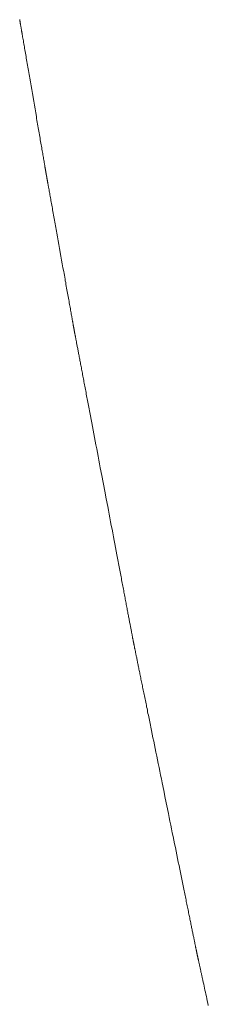
# Model space of a CAD drawing. Extents: x 41827 to 42869, y -14372 to -13913.
# Drawn here: x 42511 to 42516, y -14257 to -14228 of the extents above; entities that cross this region are included whole.
import ezdxf

# ---------------------------------------------------------------- set-up
doc = ezdxf.new("R2010")
doc.units = 0
doc.header["$MEASUREMENT"] = 0
doc.layers.add('VITRA', color=1, linetype='CONTINUOUS')
doc.layers.add('VTCONT', color=1, linetype='CONTINUOUS')

# ---------------------------------------------------------------- blocks, each defined once
blk = doc.blocks.new('2')
at = {"layer": 'VITRA', "lineweight": 18}
for p, q in [((42510.96, -14228.328), (42510.961, -14228.332)), ((42510.961, -14228.332), (42510.962, -14228.336)), ((42510.962, -14228.336), (42510.962, -14228.341)), ((42510.962, -14228.341), (42510.963, -14228.346)), ((42510.963, -14228.346), (42510.964, -14228.351)), ((42510.964, -14228.351), (42510.965, -14228.357)), ((42510.965, -14228.357), (42510.966, -14228.363)), ((42510.966, -14228.363), (42510.967, -14228.37)), ((42510.967, -14228.37), (42510.969, -14228.377)), ((42510.969, -14228.377), (42510.97, -14228.385)), ((42510.97, -14228.385), (42510.971, -14228.393)), ((42510.971, -14228.393), (42510.973, -14228.401)), ((42510.973, -14228.401), (42510.974, -14228.41)), ((42510.974, -14228.41), (42510.976, -14228.419)), ((42510.976, -14228.419), (42510.977, -14228.428)), ((42510.977, -14228.428), (42510.979, -14228.438)), ((42510.979, -14228.438), (42510.981, -14228.448)), ((42510.981, -14228.448), (42510.983, -14228.459)), ((42510.983, -14228.459), (42510.984, -14228.47)), ((42510.984, -14228.47), (42510.986, -14228.481)), ((42510.986, -14228.481), (42510.988, -14228.493)), ((42510.988, -14228.493), (42510.99, -14228.505)), ((42510.99, -14228.505), (42510.993, -14228.517)), ((42510.993, -14228.517), (42510.995, -14228.53)), ((42510.995, -14228.53), (42510.997, -14228.543)), ((42510.997, -14228.543), (42510.999, -14228.557)), ((42510.999, -14228.557), (42511.002, -14228.57)), ((42511.002, -14228.57), (42511.004, -14228.585)), ((42511.004, -14228.585), (42511.007, -14228.599)), ((42511.007, -14228.599), (42511.009, -14228.614)), ((42511.009, -14228.614), (42511.012, -14228.629)), ((42511.012, -14228.629), (42511.014, -14228.644)), ((42511.014, -14228.644), (42511.017, -14228.66)), ((42511.017, -14228.66), (42511.02, -14228.676)), ((42511.02, -14228.676), (42511.023, -14228.692)), ((42511.023, -14228.692), (42511.026, -14228.709)), ((42511.026, -14228.709), (42511.028, -14228.726)), ((42511.028, -14228.726), (42511.034, -14228.761)), ((42511.034, -14228.761), (42511.041, -14228.797)), ((42511.041, -14228.797), (42511.047, -14228.834)), ((42511.047, -14228.834), (42511.054, -14228.872)), ((42511.054, -14228.872), (42511.06, -14228.911)), ((42511.06, -14228.911), (42511.067, -14228.951)), ((42511.067, -14228.951), (42511.074, -14228.993)), ((42511.074, -14228.993), (42511.082, -14229.035)), ((42511.082, -14229.035), (42511.089, -14229.078)), ((42511.089, -14229.078), (42511.097, -14229.122)), ((42511.097, -14229.122), (42511.104, -14229.167)), ((42511.104, -14229.167), (42511.112, -14229.213)), ((42511.112, -14229.213), (42511.12, -14229.259)), ((42511.12, -14229.259), (42511.128, -14229.306)), ((42511.128, -14229.306), (42511.137, -14229.354)), ((42511.137, -14229.354), (42511.145, -14229.403)), ((42511.145, -14229.403), (42511.153, -14229.453)), ((42511.153, -14229.453), (42511.162, -14229.503)), ((42511.162, -14229.503), (42511.171, -14229.553)), ((42511.171, -14229.553), (42511.18, -14229.605)), ((42511.18, -14229.605), (42511.188, -14229.657)), ((42511.188, -14229.657), (42511.197, -14229.709)), ((42511.197, -14229.709), (42511.207, -14229.762)), ((42511.207, -14229.762), (42511.216, -14229.815)), ((42511.216, -14229.815), (42511.225, -14229.869)), ((42511.225, -14229.869), (42511.234, -14229.923)), ((42511.234, -14229.923), (42511.244, -14229.978)), ((42511.244, -14229.978), (42511.253, -14230.033)), ((42511.253, -14230.033), (42511.272, -14230.143)), ((42511.272, -14230.143), (42511.291, -14230.255)), ((42511.291, -14230.255), (42511.311, -14230.368)), ((42511.311, -14230.368), (42511.33, -14230.48)), ((42511.33, -14230.48), (42511.369, -14230.707)), ((42511.369, -14230.707), (42511.388, -14230.819)), ((42511.388, -14230.819), (42511.408, -14230.932)), ((42511.408, -14230.932), (42511.427, -14231.043)), ((42511.427, -14231.043), (42511.446, -14231.154)), ((42511.446, -14231.154), (42511.455, -14231.209)), ((42511.455, -14231.209), (42511.465, -14231.263)), ((42511.465, -14231.263), (42511.474, -14231.317)), ((42511.474, -14231.317), (42511.483, -14231.371)), ((42511.483, -14231.371), (42511.492, -14231.424)), ((42511.492, -14231.424), (42511.501, -14231.477)), ((42511.501, -14231.477), (42511.51, -14231.529)), ((42511.51, -14231.529), (42511.519, -14231.581)), ((42511.519, -14231.581), (42511.528, -14231.632)), ((42511.528, -14231.632), (42511.537, -14231.683)), ((42511.537, -14231.683), (42511.545, -14231.733)), ((42511.545, -14231.733), (42511.554, -14231.782)), ((42511.554, -14231.782), (42511.562, -14231.831)), ((42511.562, -14231.831), (42511.57, -14231.879)), ((42511.57, -14231.879), (42511.578, -14231.926)), ((42511.578, -14231.926), (42511.586, -14231.972)), ((42511.586, -14231.972), (42511.594, -14232.018)), ((42511.594, -14232.018), (42511.602, -14232.062)), ((42511.602, -14232.062), (42511.609, -14232.106)), ((42511.609, -14232.106), (42511.617, -14232.149)), ((42511.617, -14232.149), (42511.624, -14232.191)), ((42511.624, -14232.191), (42511.631, -14232.232)), ((42511.631, -14232.232), (42511.638, -14232.272)), ((42511.638, -14232.272), (42511.645, -14232.311)), ((42511.645, -14232.311), (42511.651, -14232.349)), ((42511.651, -14232.349), (42511.658, -14232.386)), ((42511.658, -14232.386), (42511.664, -14232.421)), ((42511.664, -14232.421), (42511.67, -14232.456)), ((42511.67, -14232.456), (42511.672, -14232.473)), ((42511.672, -14232.473), (42511.675, -14232.489)), ((42511.675, -14232.489), (42511.678, -14232.505)), ((42511.678, -14232.505), (42511.681, -14232.521)), ((42511.681, -14232.521), (42511.684, -14232.537)), ((42511.684, -14232.537), (42511.686, -14232.552)), ((42511.686, -14232.552), (42511.689, -14232.567)), ((42511.689, -14232.567), (42511.691, -14232.582)), ((42511.691, -14232.582), (42511.694, -14232.596)), ((42511.694, -14232.596), (42511.696, -14232.61)), ((42511.696, -14232.61), (42511.698, -14232.623)), ((42511.698, -14232.623), (42511.701, -14232.637)), ((42511.701, -14232.637), (42511.703, -14232.65)), ((42511.703, -14232.65), (42511.705, -14232.662)), ((42511.705, -14232.662), (42511.707, -14232.674)), ((42511.707, -14232.674), (42511.709, -14232.686)), ((42511.709, -14232.686), (42511.711, -14232.698)), ((42511.711, -14232.698), (42511.713, -14232.709)), ((42511.713, -14232.709), (42511.715, -14232.72)), ((42511.715, -14232.72), (42511.717, -14232.73)), ((42511.717, -14232.73), (42511.719, -14232.74)), ((42511.719, -14232.74), (42511.72, -14232.75)), ((42511.72, -14232.75), (42511.722, -14232.759)), ((42511.722, -14232.759), (42511.723, -14232.768)), ((42511.723, -14232.768), (42511.725, -14232.777)), ((42511.725, -14232.777), (42511.726, -14232.785)), ((42511.726, -14232.785), (42511.727, -14232.793)), ((42511.727, -14232.793), (42511.729, -14232.8)), ((42511.729, -14232.8), (42511.73, -14232.807)), ((42511.73, -14232.807), (42511.731, -14232.813)), ((42511.731, -14232.813), (42511.732, -14232.819)), ((42511.732, -14232.819), (42511.733, -14232.825)), ((42511.733, -14232.825), (42511.734, -14232.83)), ((42511.734, -14232.83), (42511.735, -14232.835)), ((42511.735, -14232.835), (42511.736, -14232.839)), ((42511.736, -14232.839), (42511.736, -14232.843)), ((42511.736, -14232.843), (42511.737, -14232.847)), ((42511.737, -14232.847), (42511.737, -14232.85)), ((42511.737, -14232.85), (42511.738, -14232.853)), ((42511.738, -14232.853), (42511.738, -14232.855)), ((42511.738, -14232.855), (42511.738, -14232.857)), ((42511.738, -14232.857), (42511.739, -14232.858)), ((42511.739, -14232.858), (42511.739, -14232.859)), ((42511.739, -14232.859), (42511.739, -14232.859)), ((42511.739, -14232.859), (42511.739, -14232.859)), ((42511.739, -14232.859), (42511.739, -14232.86)), ((42511.739, -14232.86), (42511.739, -14232.861)), ((42511.739, -14232.861), (42511.739, -14232.862)), ((42511.739, -14232.862), (42511.74, -14232.864)), ((42511.74, -14232.864), (42511.74, -14232.867)), ((42511.74, -14232.867), (42511.741, -14232.87)), ((42511.741, -14232.87), (42511.741, -14232.873)), ((42511.741, -14232.873), (42511.742, -14232.877)), ((42511.742, -14232.877), (42511.743, -14232.881)), ((42511.743, -14232.881), (42511.744, -14232.885)), ((42511.744, -14232.885), (42511.745, -14232.89)), ((42511.745, -14232.89), (42511.746, -14232.896)), ((42511.746, -14232.896), (42511.747, -14232.902)), ((42511.747, -14232.902), (42511.748, -14232.908)), ((42511.748, -14232.908), (42511.749, -14232.915)), ((42511.749, -14232.915), (42511.75, -14232.922)), ((42511.75, -14232.922), (42511.752, -14232.929)), ((42511.752, -14232.929), (42511.753, -14232.937)), ((42511.753, -14232.937), (42511.754, -14232.946)), ((42511.754, -14232.946), (42511.756, -14232.954)), ((42511.756, -14232.954), (42511.758, -14232.963)), ((42511.758, -14232.963), (42511.759, -14232.973)), ((42511.759, -14232.973), (42511.761, -14232.983)), ((42511.761, -14232.983), (42511.763, -14232.993)), ((42511.763, -14232.993), (42511.765, -14233.004)), ((42511.765, -14233.004), (42511.767, -14233.015)), ((42511.767, -14233.015), (42511.769, -14233.026)), ((42511.769, -14233.026), (42511.771, -14233.038)), ((42511.771, -14233.038), (42511.773, -14233.05)), ((42511.773, -14233.05), (42511.775, -14233.062)), ((42511.775, -14233.062), (42511.778, -14233.075)), ((42511.778, -14233.075), (42511.78, -14233.088)), ((42511.78, -14233.088), (42511.782, -14233.101)), ((42511.782, -14233.101), (42511.785, -14233.115)), ((42511.785, -14233.115), (42511.787, -14233.129)), ((42511.787, -14233.129), (42511.79, -14233.144)), ((42511.79, -14233.144), (42511.793, -14233.159)), ((42511.793, -14233.159), (42511.795, -14233.174)), ((42511.795, -14233.174), (42511.798, -14233.189)), ((42511.798, -14233.189), (42511.801, -14233.205)), ((42511.801, -14233.205), (42511.804, -14233.221)), ((42511.804, -14233.221), (42511.807, -14233.237)), ((42511.807, -14233.237), (42511.81, -14233.254)), ((42511.81, -14233.254), (42511.816, -14233.288)), ((42511.816, -14233.288), (42511.822, -14233.323)), ((42511.822, -14233.323), (42511.829, -14233.36)), ((42511.829, -14233.36), (42511.835, -14233.398)), ((42511.835, -14233.398), (42511.842, -14233.436)), ((42511.842, -14233.436), (42511.85, -14233.476)), ((42511.85, -14233.476), (42511.857, -14233.517)), ((42511.857, -14233.517), (42511.864, -14233.558)), ((42511.864, -14233.558), (42511.872, -14233.601)), ((42511.872, -14233.601), (42511.88, -14233.644)), ((42511.88, -14233.644), (42511.888, -14233.689)), ((42511.888, -14233.689), (42511.896, -14233.734)), ((42511.896, -14233.734), (42511.904, -14233.78)), ((42511.904, -14233.78), (42511.913, -14233.827)), ((42511.913, -14233.827), (42511.921, -14233.875)), ((42511.921, -14233.875), (42511.93, -14233.923)), ((42511.93, -14233.923), (42511.939, -14233.972)), ((42511.939, -14233.972), (42511.947, -14234.022)), ((42511.947, -14234.022), (42511.957, -14234.072)), ((42511.957, -14234.072), (42511.966, -14234.123)), ((42511.966, -14234.123), (42511.975, -14234.175)), ((42511.975, -14234.175), (42511.984, -14234.227)), ((42511.984, -14234.227), (42511.994, -14234.28)), ((42511.994, -14234.28), (42512.003, -14234.333)), ((42512.003, -14234.333), (42512.013, -14234.386)), ((42512.013, -14234.386), (42512.022, -14234.44)), ((42512.022, -14234.44), (42512.032, -14234.495)), ((42512.032, -14234.495), (42512.042, -14234.549)), ((42512.042, -14234.549), (42512.062, -14234.66)), ((42512.062, -14234.66), (42512.082, -14234.771)), ((42512.082, -14234.771), (42512.102, -14234.883)), ((42512.102, -14234.883), (42512.122, -14234.996)), ((42512.122, -14234.996), (42512.163, -14235.222)), ((42512.163, -14235.222), (42512.183, -14235.335)), ((42512.183, -14235.335), (42512.203, -14235.447)), ((42512.203, -14235.447), (42512.223, -14235.559)), ((42512.223, -14235.559), (42512.243, -14235.669)), ((42512.243, -14235.669), (42512.253, -14235.724)), ((42512.253, -14235.724), (42512.262, -14235.779)), ((42512.262, -14235.779), (42512.272, -14235.833)), ((42512.272, -14235.833), (42512.282, -14235.887)), ((42512.282, -14235.887), (42512.291, -14235.94)), ((42512.291, -14235.94), (42512.301, -14235.993)), ((42512.301, -14235.993), (42512.31, -14236.046)), ((42512.31, -14236.046), (42512.32, -14236.098)), ((42512.32, -14236.098), (42512.329, -14236.149)), ((42512.329, -14236.149), (42512.338, -14236.2)), ((42512.338, -14236.2), (42512.347, -14236.25)), ((42512.347, -14236.25), (42512.356, -14236.3)), ((42512.356, -14236.3), (42512.365, -14236.348)), ((42512.365, -14236.348), (42512.373, -14236.397)), ((42512.373, -14236.397), (42512.382, -14236.444)), ((42512.382, -14236.444), (42512.39, -14236.491)), ((42512.39, -14236.491), (42512.398, -14236.537)), ((42512.398, -14236.537), (42512.406, -14236.582)), ((42512.406, -14236.582), (42512.414, -14236.626)), ((42512.414, -14236.626), (42512.422, -14236.669)), ((42512.422, -14236.669), (42512.43, -14236.711)), ((42512.43, -14236.711), (42512.437, -14236.753)), ((42512.437, -14236.753), (42512.444, -14236.793)), ((42512.444, -14236.793), (42512.451, -14236.833)), ((42512.451, -14236.833), (42512.458, -14236.871)), ((42512.458, -14236.871), (42512.465, -14236.908)), ((42512.465, -14236.908), (42512.472, -14236.944)), ((42512.472, -14236.944), (42512.478, -14236.979)), ((42512.478, -14236.979), (42512.481, -14236.997)), ((42512.481, -14236.997), (42512.484, -14237.013)), ((42512.484, -14237.013), (42512.487, -14237.03)), ((42512.487, -14237.03), (42512.49, -14237.046)), ((42512.49, -14237.046), (42512.493, -14237.062)), ((42512.493, -14237.062), (42512.495, -14237.077)), ((42512.495, -14237.077), (42512.498, -14237.093)), ((42512.498, -14237.093), (42512.501, -14237.108)), ((42512.501, -14237.108), (42512.503, -14237.122)), ((42512.503, -14237.122), (42512.506, -14237.136)), ((42512.506, -14237.136), (42512.508, -14237.15)), ((42512.508, -14237.15), (42512.511, -14237.164)), ((42512.511, -14237.164), (42512.513, -14237.177)), ((42512.513, -14237.177), (42512.516, -14237.19)), ((42512.516, -14237.19), (42512.518, -14237.203)), ((42512.518, -14237.203), (42512.52, -14237.215)), ((42512.52, -14237.215), (42512.522, -14237.227)), ((42512.522, -14237.227), (42512.524, -14237.238)), ((42512.524, -14237.238), (42512.526, -14237.249)), ((42512.526, -14237.249), (42512.528, -14237.26)), ((42512.528, -14237.26), (42512.53, -14237.27)), ((42512.53, -14237.27), (42512.532, -14237.28)), ((42512.532, -14237.28), (42512.533, -14237.29)), ((42512.533, -14237.29), (42512.535, -14237.299)), ((42512.535, -14237.299), (42512.537, -14237.308)), ((42512.537, -14237.308), (42512.538, -14237.317)), ((42512.538, -14237.317), (42512.54, -14237.325)), ((42512.54, -14237.325), (42512.541, -14237.332)), ((42512.541, -14237.332), (42512.542, -14237.34)), ((42512.542, -14237.34), (42512.544, -14237.347)), ((42512.544, -14237.347), (42512.545, -14237.353)), ((42512.545, -14237.353), (42512.546, -14237.359)), ((42512.546, -14237.359), (42512.547, -14237.365)), ((42512.547, -14237.365), (42512.548, -14237.37)), ((42512.548, -14237.37), (42512.549, -14237.375)), ((42512.549, -14237.375), (42512.549, -14237.379)), ((42512.549, -14237.379), (42512.55, -14237.383)), ((42512.55, -14237.383), (42512.551, -14237.387)), ((42512.551, -14237.387), (42512.551, -14237.39)), ((42512.551, -14237.39), (42512.552, -14237.392)), ((42512.552, -14237.392), (42512.552, -14237.394)), ((42512.552, -14237.394), (42512.552, -14237.396)), ((42512.552, -14237.396), (42512.553, -14237.397)), ((42512.553, -14237.397), (42512.553, -14237.398)), ((42512.553, -14237.398), (42512.553, -14237.399)), ((42512.553, -14237.399), (42512.553, -14237.4)), ((42512.553, -14237.4), (42512.554, -14237.402)), ((42512.554, -14237.402), (42512.554, -14237.405)), ((42512.554, -14237.405), (42512.555, -14237.409)), ((42512.555, -14237.409), (42512.556, -14237.414)), ((42512.556, -14237.414), (42512.557, -14237.42)), ((42512.557, -14237.42), (42512.558, -14237.426)), ((42512.558, -14237.426), (42512.56, -14237.434)), ((42512.56, -14237.434), (42512.561, -14237.442)), ((42512.561, -14237.442), (42512.563, -14237.452)), ((42512.563, -14237.452), (42512.565, -14237.462)), ((42512.565, -14237.462), (42512.567, -14237.473)), ((42512.567, -14237.473), (42512.569, -14237.484)), ((42512.569, -14237.484), (42512.572, -14237.497)), ((42512.572, -14237.497), (42512.574, -14237.511)), ((42512.574, -14237.511), (42512.577, -14237.525)), ((42512.577, -14237.525), (42512.58, -14237.54)), ((42512.58, -14237.54), (42512.583, -14237.556)), ((42512.583, -14237.556), (42512.586, -14237.572)), ((42512.586, -14237.572), (42512.589, -14237.59)), ((42512.589, -14237.59), (42512.593, -14237.608)), ((42512.593, -14237.608), (42512.596, -14237.627)), ((42512.596, -14237.627), (42512.6, -14237.647)), ((42512.6, -14237.647), (42512.604, -14237.667)), ((42512.604, -14237.667), (42512.608, -14237.688)), ((42512.608, -14237.688), (42512.612, -14237.71)), ((42512.612, -14237.71), (42512.617, -14237.733)), ((42512.617, -14237.733), (42512.621, -14237.757)), ((42512.621, -14237.757), (42512.626, -14237.781)), ((42512.626, -14237.781), (42512.63, -14237.806)), ((42512.63, -14237.806), (42512.635, -14237.831)), ((42512.635, -14237.831), (42512.64, -14237.857)), ((42512.64, -14237.857), (42512.645, -14237.884)), ((42512.645, -14237.884), (42512.651, -14237.912)), ((42512.651, -14237.912), (42512.656, -14237.94)), ((42512.656, -14237.94), (42512.661, -14237.969)), ((42512.661, -14237.969), (42512.667, -14237.998)), ((42512.667, -14237.998), (42512.673, -14238.029)), ((42512.673, -14238.029), (42512.679, -14238.059)), ((42512.679, -14238.059), (42512.685, -14238.091)), ((42512.685, -14238.091), (42512.691, -14238.123)), ((42512.691, -14238.123), (42512.697, -14238.156)), ((42512.697, -14238.156), (42512.703, -14238.189)), ((42512.703, -14238.189), (42512.71, -14238.223)), ((42512.71, -14238.223), (42512.716, -14238.257)), ((42512.716, -14238.257), (42512.723, -14238.292)), ((42512.723, -14238.292), (42512.73, -14238.328)), ((42512.73, -14238.328), (42512.737, -14238.364)), ((42512.737, -14238.364), (42512.744, -14238.401)), ((42512.744, -14238.401), (42512.751, -14238.438)), ((42512.751, -14238.438), (42512.758, -14238.476)), ((42512.758, -14238.476), (42512.765, -14238.515)), ((42512.765, -14238.515), (42512.773, -14238.553)), ((42512.773, -14238.553), (42512.78, -14238.593)), ((42512.78, -14238.593), (42512.788, -14238.633)), ((42512.788, -14238.633), (42512.795, -14238.673)), ((42512.795, -14238.673), (42512.803, -14238.714)), ((42512.803, -14238.714), (42512.811, -14238.756)), ((42512.811, -14238.756), (42512.819, -14238.797)), ((42512.819, -14238.797), (42512.827, -14238.84)), ((42512.827, -14238.84), (42512.835, -14238.883)), ((42512.835, -14238.883), (42512.843, -14238.926)), ((42512.843, -14238.926), (42512.852, -14238.97)), ((42512.852, -14238.97), (42512.86, -14239.014)), ((42512.86, -14239.014), (42512.869, -14239.058)), ((42512.869, -14239.058), (42512.877, -14239.104)), ((42512.877, -14239.104), (42512.886, -14239.149)), ((42512.886, -14239.149), (42512.894, -14239.195)), ((42512.894, -14239.195), (42512.903, -14239.241)), ((42512.903, -14239.241), (42512.912, -14239.288)), ((42512.912, -14239.288), (42512.921, -14239.335)), ((42512.921, -14239.335), (42512.93, -14239.382)), ((42512.93, -14239.382), (42512.939, -14239.43)), ((42512.939, -14239.43), (42512.948, -14239.478)), ((42512.948, -14239.478), (42512.958, -14239.527)), ((42512.958, -14239.527), (42512.967, -14239.576)), ((42512.967, -14239.576), (42512.976, -14239.625)), ((42512.976, -14239.625), (42512.986, -14239.674)), ((42512.986, -14239.674), (42512.995, -14239.724)), ((42512.995, -14239.724), (42513.005, -14239.774)), ((42513.005, -14239.774), (42513.014, -14239.825)), ((42513.014, -14239.825), (42513.024, -14239.876)), ((42513.024, -14239.876), (42513.043, -14239.978)), ((42513.043, -14239.978), (42513.063, -14240.081)), ((42513.063, -14240.081), (42513.083, -14240.186)), ((42513.083, -14240.186), (42513.103, -14240.292)), ((42513.103, -14240.292), (42513.123, -14240.398)), ((42513.123, -14240.398), (42513.144, -14240.505)), ((42513.144, -14240.505), (42513.164, -14240.614)), ((42513.164, -14240.614), (42513.185, -14240.723)), ((42513.185, -14240.723), (42513.206, -14240.832)), ((42513.206, -14240.832), (42513.227, -14240.942)), ((42513.227, -14240.942), (42513.248, -14241.053)), ((42513.248, -14241.053), (42513.269, -14241.164)), ((42513.269, -14241.164), (42513.29, -14241.276)), ((42513.29, -14241.276), (42513.311, -14241.388)), ((42513.311, -14241.388), (42513.354, -14241.613)), ((42513.354, -14241.613), (42513.44, -14242.064)), ((42513.44, -14242.064), (42513.483, -14242.289)), ((42513.483, -14242.289), (42513.526, -14242.514)), ((42513.526, -14242.514), (42513.547, -14242.626)), ((42513.547, -14242.626), (42513.568, -14242.737)), ((42513.568, -14242.737), (42513.589, -14242.848)), ((42513.589, -14242.848), (42513.61, -14242.959)), ((42513.61, -14242.959), (42513.631, -14243.069)), ((42513.631, -14243.069), (42513.652, -14243.178)), ((42513.652, -14243.178), (42513.672, -14243.287)), ((42513.672, -14243.287), (42513.693, -14243.395)), ((42513.693, -14243.395), (42513.713, -14243.502)), ((42513.713, -14243.502), (42513.734, -14243.608)), ((42513.734, -14243.608), (42513.754, -14243.713)), ((42513.754, -14243.713), (42513.773, -14243.817)), ((42513.773, -14243.817), (42513.793, -14243.92)), ((42513.793, -14243.92), (42513.812, -14244.022)), ((42513.812, -14244.022), (42513.822, -14244.073)), ((42513.822, -14244.073), (42513.832, -14244.123)), ((42513.832, -14244.123), (42513.841, -14244.173)), ((42513.841, -14244.173), (42513.85, -14244.223)), ((42513.85, -14244.223), (42513.86, -14244.272)), ((42513.86, -14244.272), (42513.869, -14244.321)), ((42513.869, -14244.321), (42513.878, -14244.37)), ((42513.878, -14244.37), (42513.888, -14244.418)), ((42513.888, -14244.418), (42513.897, -14244.466)), ((42513.897, -14244.466), (42513.906, -14244.513)), ((42513.906, -14244.513), (42513.915, -14244.561)), ((42513.915, -14244.561), (42513.924, -14244.607)), ((42513.924, -14244.607), (42513.932, -14244.654)), ((42513.932, -14244.654), (42513.941, -14244.7)), ((42513.941, -14244.7), (42513.95, -14244.745)), ((42513.95, -14244.745), (42513.958, -14244.79)), ((42513.958, -14244.79), (42513.967, -14244.835)), ((42513.967, -14244.835), (42513.975, -14244.88)), ((42513.975, -14244.88), (42513.984, -14244.923)), ((42513.984, -14244.923), (42513.992, -14244.967)), ((42513.992, -14244.967), (42514, -14245.01)), ((42514, -14245.01), (42514.008, -14245.052)), ((42514.008, -14245.052), (42514.016, -14245.094)), ((42514.016, -14245.094), (42514.024, -14245.136)), ((42514.024, -14245.136), (42514.032, -14245.177)), ((42514.032, -14245.177), (42514.04, -14245.218)), ((42514.04, -14245.218), (42514.047, -14245.258)), ((42514.047, -14245.258), (42514.055, -14245.297)), ((42514.055, -14245.297), (42514.062, -14245.336)), ((42514.062, -14245.336), (42514.069, -14245.375)), ((42514.069, -14245.375), (42514.077, -14245.413)), ((42514.077, -14245.413), (42514.084, -14245.45)), ((42514.084, -14245.45), (42514.091, -14245.487)), ((42514.091, -14245.487), (42514.098, -14245.524)), ((42514.098, -14245.524), (42514.105, -14245.559)), ((42514.105, -14245.559), (42514.111, -14245.595)), ((42514.111, -14245.595), (42514.118, -14245.629)), ((42514.118, -14245.629), (42514.124, -14245.663)), ((42514.124, -14245.663), (42514.131, -14245.697)), ((42514.131, -14245.697), (42514.137, -14245.73)), ((42514.137, -14245.73), (42514.143, -14245.762)), ((42514.143, -14245.762), (42514.149, -14245.793)), ((42514.149, -14245.793), (42514.155, -14245.825)), ((42514.155, -14245.825), (42514.161, -14245.855)), ((42514.161, -14245.855), (42514.166, -14245.885)), ((42514.166, -14245.885), (42514.172, -14245.914)), ((42514.172, -14245.914), (42514.177, -14245.942)), ((42514.177, -14245.942), (42514.183, -14245.97)), ((42514.183, -14245.97), (42514.188, -14245.997)), ((42514.188, -14245.997), (42514.193, -14246.023)), ((42514.193, -14246.023), (42514.198, -14246.049)), ((42514.198, -14246.049), (42514.202, -14246.074)), ((42514.202, -14246.074), (42514.207, -14246.099)), ((42514.207, -14246.099), (42514.212, -14246.122)), ((42514.212, -14246.122), (42514.216, -14246.145)), ((42514.216, -14246.145), (42514.22, -14246.167)), ((42514.22, -14246.167), (42514.224, -14246.189)), ((42514.224, -14246.189), (42514.228, -14246.209)), ((42514.228, -14246.209), (42514.232, -14246.229)), ((42514.232, -14246.229), (42514.236, -14246.249)), ((42514.236, -14246.249), (42514.239, -14246.267)), ((42514.239, -14246.267), (42514.242, -14246.285)), ((42514.242, -14246.285), (42514.246, -14246.302)), ((42514.246, -14246.302), (42514.249, -14246.318)), ((42514.249, -14246.318), (42514.252, -14246.333)), ((42514.252, -14246.333), (42514.254, -14246.348)), ((42514.254, -14246.348), (42514.257, -14246.361)), ((42514.257, -14246.361), (42514.259, -14246.374)), ((42514.259, -14246.374), (42514.262, -14246.386)), ((42514.262, -14246.386), (42514.264, -14246.397)), ((42514.264, -14246.397), (42514.266, -14246.408)), ((42514.266, -14246.408), (42514.268, -14246.417)), ((42514.268, -14246.417), (42514.269, -14246.426)), ((42514.269, -14246.426), (42514.271, -14246.434)), ((42514.271, -14246.434), (42514.272, -14246.441)), ((42514.272, -14246.441), (42514.273, -14246.447)), ((42514.273, -14246.447), (42514.274, -14246.452)), ((42514.274, -14246.452), (42514.275, -14246.456)), ((42514.275, -14246.456), (42514.276, -14246.459)), ((42514.276, -14246.459), (42514.276, -14246.462)), ((42514.276, -14246.462), (42514.276, -14246.463)), ((42514.276, -14246.463), (42514.276, -14246.464)), ((42514.276, -14246.464), (42514.277, -14246.464)), ((42514.277, -14246.464), (42514.277, -14246.466)), ((42514.277, -14246.466), (42514.277, -14246.468)), ((42514.277, -14246.468), (42514.278, -14246.471)), ((42514.278, -14246.471), (42514.279, -14246.475)), ((42514.279, -14246.475), (42514.28, -14246.48)), ((42514.28, -14246.48), (42514.281, -14246.486)), ((42514.281, -14246.486), (42514.282, -14246.493)), ((42514.282, -14246.493), (42514.284, -14246.5)), ((42514.284, -14246.5), (42514.286, -14246.509)), ((42514.286, -14246.509), (42514.288, -14246.518)), ((42514.288, -14246.518), (42514.29, -14246.528)), ((42514.29, -14246.528), (42514.292, -14246.539)), ((42514.292, -14246.539), (42514.294, -14246.551)), ((42514.294, -14246.551), (42514.297, -14246.564)), ((42514.297, -14246.564), (42514.3, -14246.577)), ((42514.3, -14246.577), (42514.303, -14246.592)), ((42514.303, -14246.592), (42514.306, -14246.607)), ((42514.306, -14246.607), (42514.309, -14246.623)), ((42514.309, -14246.623), (42514.312, -14246.639)), ((42514.312, -14246.639), (42514.316, -14246.657)), ((42514.316, -14246.657), (42514.32, -14246.675)), ((42514.32, -14246.675), (42514.324, -14246.694)), ((42514.324, -14246.694), (42514.328, -14246.714)), ((42514.328, -14246.714), (42514.332, -14246.735)), ((42514.332, -14246.735), (42514.336, -14246.756)), ((42514.336, -14246.756), (42514.341, -14246.778)), ((42514.341, -14246.778), (42514.345, -14246.801)), ((42514.345, -14246.801), (42514.35, -14246.824)), ((42514.35, -14246.824), (42514.355, -14246.848)), ((42514.355, -14246.848), (42514.36, -14246.873)), ((42514.36, -14246.873), (42514.365, -14246.899)), ((42514.365, -14246.899), (42514.371, -14246.925)), ((42514.371, -14246.925), (42514.376, -14246.952)), ((42514.376, -14246.952), (42514.382, -14246.979)), ((42514.382, -14246.979), (42514.387, -14247.008)), ((42514.387, -14247.008), (42514.393, -14247.037)), ((42514.393, -14247.037), (42514.399, -14247.066)), ((42514.399, -14247.066), (42514.406, -14247.096)), ((42514.406, -14247.096), (42514.412, -14247.127)), ((42514.412, -14247.127), (42514.418, -14247.159)), ((42514.418, -14247.159), (42514.425, -14247.191)), ((42514.425, -14247.191), (42514.431, -14247.224)), ((42514.431, -14247.224), (42514.438, -14247.257)), ((42514.438, -14247.257), (42514.445, -14247.291)), ((42514.445, -14247.291), (42514.452, -14247.325)), ((42514.452, -14247.325), (42514.459, -14247.36)), ((42514.459, -14247.36), (42514.467, -14247.396)), ((42514.467, -14247.396), (42514.474, -14247.432)), ((42514.474, -14247.432), (42514.482, -14247.469)), ((42514.482, -14247.469), (42514.489, -14247.506)), ((42514.489, -14247.506), (42514.497, -14247.544)), ((42514.497, -14247.544), (42514.505, -14247.582)), ((42514.505, -14247.582), (42514.513, -14247.621)), ((42514.513, -14247.621), (42514.521, -14247.661)), ((42514.521, -14247.661), (42514.529, -14247.701)), ((42514.529, -14247.701), (42514.537, -14247.741)), ((42514.537, -14247.741), (42514.545, -14247.782)), ((42514.545, -14247.782), (42514.554, -14247.823)), ((42514.554, -14247.823), (42514.562, -14247.865)), ((42514.562, -14247.865), (42514.571, -14247.907)), ((42514.571, -14247.907), (42514.58, -14247.95)), ((42514.58, -14247.95), (42514.589, -14247.994)), ((42514.589, -14247.994), (42514.597, -14248.037)), ((42514.597, -14248.037), (42514.606, -14248.081)), ((42514.606, -14248.081), (42514.616, -14248.126)), ((42514.616, -14248.126), (42514.625, -14248.171)), ((42514.625, -14248.171), (42514.634, -14248.216)), ((42514.634, -14248.216), (42514.643, -14248.262)), ((42514.643, -14248.262), (42514.653, -14248.308)), ((42514.653, -14248.308), (42514.662, -14248.355)), ((42514.662, -14248.355), (42514.672, -14248.402)), ((42514.672, -14248.402), (42514.682, -14248.449)), ((42514.682, -14248.449), (42514.691, -14248.497)), ((42514.691, -14248.497), (42514.701, -14248.545)), ((42514.701, -14248.545), (42514.711, -14248.594)), ((42514.711, -14248.594), (42514.721, -14248.643)), ((42514.721, -14248.643), (42514.731, -14248.692)), ((42514.731, -14248.692), (42514.741, -14248.741)), ((42514.741, -14248.741), (42514.751, -14248.791)), ((42514.751, -14248.791), (42514.761, -14248.841)), ((42514.761, -14248.841), (42514.772, -14248.891)), ((42514.772, -14248.891), (42514.782, -14248.942)), ((42514.782, -14248.942), (42514.803, -14249.044)), ((42514.803, -14249.044), (42514.824, -14249.148)), ((42514.824, -14249.148), (42514.845, -14249.252)), ((42514.845, -14249.252), (42514.867, -14249.358)), ((42514.867, -14249.358), (42514.888, -14249.464)), ((42514.888, -14249.464), (42514.91, -14249.571)), ((42514.91, -14249.571), (42514.932, -14249.679)), ((42514.932, -14249.679), (42514.955, -14249.788)), ((42514.955, -14249.788), (42514.977, -14249.897)), ((42514.977, -14249.897), (42514.999, -14250.007)), ((42514.999, -14250.007), (42515.022, -14250.118)), ((42515.022, -14250.118), (42515.045, -14250.229)), ((42515.045, -14250.229), (42515.067, -14250.34)), ((42515.067, -14250.34), (42515.09, -14250.452)), ((42515.09, -14250.452), (42515.113, -14250.564)), ((42515.113, -14250.564), (42515.159, -14250.789)), ((42515.159, -14250.789), (42515.205, -14251.014)), ((42515.205, -14251.014), (42515.251, -14251.24)), ((42515.251, -14251.24), (42515.296, -14251.464)), ((42515.296, -14251.464), (42515.319, -14251.576)), ((42515.319, -14251.576), (42515.342, -14251.688)), ((42515.342, -14251.688), (42515.365, -14251.799)), ((42515.365, -14251.799), (42515.387, -14251.91)), ((42515.387, -14251.91), (42515.41, -14252.02)), ((42515.41, -14252.02), (42515.432, -14252.13)), ((42515.432, -14252.13), (42515.454, -14252.239)), ((42515.454, -14252.239), (42515.477, -14252.347)), ((42515.477, -14252.347), (42515.499, -14252.455)), ((42515.499, -14252.455), (42515.52, -14252.562)), ((42515.52, -14252.562), (42515.542, -14252.668)), ((42515.542, -14252.668), (42515.563, -14252.773)), ((42515.563, -14252.773), (42515.585, -14252.877)), ((42515.585, -14252.877), (42515.606, -14252.979)), ((42515.606, -14252.979), (42515.626, -14253.081)), ((42515.626, -14253.081), (42515.637, -14253.132)), ((42515.637, -14253.132), (42515.647, -14253.182)), ((42515.647, -14253.182), (42515.657, -14253.232)), ((42515.657, -14253.232), (42515.667, -14253.281)), ((42515.667, -14253.281), (42515.677, -14253.33)), ((42515.677, -14253.33), (42515.687, -14253.379)), ((42515.687, -14253.379), (42515.697, -14253.428)), ((42515.697, -14253.428), (42515.707, -14253.476)), ((42515.707, -14253.476), (42515.717, -14253.523)), ((42515.717, -14253.523), (42515.726, -14253.571)), ((42515.726, -14253.571), (42515.736, -14253.618)), ((42515.736, -14253.618), (42515.745, -14253.664)), ((42515.745, -14253.664), (42515.755, -14253.711)), ((42515.755, -14253.711), (42515.764, -14253.757)), ((42515.764, -14253.757), (42515.773, -14253.802)), ((42515.773, -14253.802), (42515.783, -14253.847)), ((42515.783, -14253.847), (42515.792, -14253.892)), ((42515.792, -14253.892), (42515.801, -14253.936)), ((42515.801, -14253.936), (42515.81, -14253.98)), ((42515.81, -14253.98), (42515.818, -14254.023)), ((42515.818, -14254.023), (42515.827, -14254.066)), ((42515.827, -14254.066), (42515.836, -14254.108)), ((42515.836, -14254.108), (42515.844, -14254.15)), ((42515.844, -14254.15), (42515.853, -14254.191)), ((42515.853, -14254.191), (42515.861, -14254.232)), ((42515.861, -14254.232), (42515.869, -14254.273)), ((42515.869, -14254.273), (42515.877, -14254.313)), ((42515.877, -14254.313), (42515.886, -14254.352)), ((42515.886, -14254.352), (42515.893, -14254.391)), ((42515.893, -14254.391), (42515.901, -14254.429)), ((42515.901, -14254.429), (42515.909, -14254.467)), ((42515.909, -14254.467), (42515.917, -14254.505)), ((42515.917, -14254.505), (42515.924, -14254.541)), ((42515.924, -14254.541), (42515.932, -14254.578)), ((42515.932, -14254.578), (42515.939, -14254.613)), ((42515.939, -14254.613), (42515.946, -14254.648)), ((42515.946, -14254.648), (42515.953, -14254.683)), ((42515.953, -14254.683), (42515.96, -14254.717)), ((42515.96, -14254.717), (42515.967, -14254.75)), ((42515.967, -14254.75), (42515.973, -14254.783)), ((42515.973, -14254.783), (42515.98, -14254.815)), ((42515.98, -14254.815), (42515.986, -14254.847)), ((42515.986, -14254.847), (42515.993, -14254.877)), ((42515.993, -14254.877), (42515.999, -14254.908)), ((42515.999, -14254.908), (42516.005, -14254.937)), ((42516.005, -14254.937), (42516.011, -14254.966)), ((42516.011, -14254.966), (42516.017, -14254.995)), ((42516.017, -14254.995), (42516.022, -14255.022)), ((42516.022, -14255.022), (42516.028, -14255.049)), ((42516.028, -14255.049), (42516.033, -14255.075)), ((42516.033, -14255.075), (42516.038, -14255.101)), ((42516.038, -14255.101), (42516.043, -14255.126)), ((42516.043, -14255.126), (42516.048, -14255.15)), ((42516.048, -14255.15), (42516.053, -14255.174)), ((42516.053, -14255.174), (42516.058, -14255.196)), ((42516.058, -14255.196), (42516.062, -14255.219)), ((42516.062, -14255.219), (42516.067, -14255.24)), ((42516.067, -14255.24), (42516.071, -14255.26)), ((42516.071, -14255.26), (42516.075, -14255.28)), ((42516.075, -14255.28), (42516.079, -14255.299)), ((42516.079, -14255.299), (42516.082, -14255.318)), ((42516.082, -14255.318), (42516.086, -14255.335)), ((42516.086, -14255.335), (42516.089, -14255.352)), ((42516.089, -14255.352), (42516.093, -14255.368)), ((42516.093, -14255.368), (42516.096, -14255.383)), ((42516.096, -14255.383), (42516.099, -14255.397)), ((42516.099, -14255.397), (42516.102, -14255.411)), ((42516.102, -14255.411), (42516.104, -14255.424)), ((42516.104, -14255.424), (42516.107, -14255.436)), ((42516.107, -14255.436), (42516.109, -14255.447)), ((42516.109, -14255.447), (42516.111, -14255.457)), ((42516.111, -14255.457), (42516.113, -14255.466)), ((42516.113, -14255.466), (42516.115, -14255.475)), ((42516.115, -14255.475), (42516.116, -14255.483)), ((42516.116, -14255.483), (42516.118, -14255.489)), ((42516.118, -14255.489), (42516.119, -14255.495)), ((42516.119, -14255.495), (42516.12, -14255.5)), ((42516.12, -14255.5), (42516.121, -14255.504)), ((42516.121, -14255.504), (42516.121, -14255.508)), ((42516.121, -14255.508), (42516.122, -14255.51)), ((42516.122, -14255.51), (42516.122, -14255.511)), ((42516.122, -14255.511), (42516.122, -14255.512)), ((42516.122, -14255.513), (42516.122, -14255.512)), ((42516.122, -14255.512), (42516.122, -14255.512)), ((42516.123, -14255.514), (42516.122, -14255.513)), ((42516.123, -14255.516), (42516.123, -14255.514)), ((42516.124, -14255.519), (42516.123, -14255.516)), ((42516.124, -14255.522), (42516.124, -14255.519)), ((42516.125, -14255.525), (42516.124, -14255.522)), ((42516.126, -14255.529), (42516.125, -14255.525)), ((42516.127, -14255.533), (42516.126, -14255.529)), ((42516.128, -14255.538), (42516.127, -14255.533)), ((42516.129, -14255.544), (42516.128, -14255.538)), ((42516.13, -14255.55), (42516.129, -14255.544)), ((42516.132, -14255.557), (42516.13, -14255.55)), ((42516.133, -14255.564), (42516.132, -14255.557)), ((42516.135, -14255.571), (42516.133, -14255.564)), ((42516.137, -14255.579), (42516.135, -14255.571)), ((42516.139, -14255.588), (42516.137, -14255.579)), ((42516.141, -14255.597), (42516.139, -14255.588)), ((42516.143, -14255.606), (42516.141, -14255.597)), ((42516.145, -14255.616), (42516.143, -14255.606)), ((42516.147, -14255.627), (42516.145, -14255.616)), ((42516.15, -14255.638), (42516.147, -14255.627)), ((42516.152, -14255.649), (42516.15, -14255.638)), ((42516.155, -14255.661), (42516.152, -14255.649)), ((42516.157, -14255.673), (42516.155, -14255.661)), ((42516.16, -14255.686), (42516.157, -14255.673)), ((42516.163, -14255.7), (42516.16, -14255.686)), ((42516.166, -14255.713), (42516.163, -14255.7)), ((42516.169, -14255.728), (42516.166, -14255.713)), ((42516.172, -14255.742), (42516.169, -14255.728)), ((42516.176, -14255.757), (42516.172, -14255.742)), ((42516.179, -14255.773), (42516.176, -14255.757)), ((42516.183, -14255.789), (42516.179, -14255.773)), ((42516.186, -14255.805), (42516.183, -14255.789)), ((42516.19, -14255.822), (42516.186, -14255.805)), ((42516.194, -14255.84), (42516.19, -14255.822)), ((42516.198, -14255.857), (42516.194, -14255.84)), ((42516.202, -14255.876), (42516.198, -14255.857)), ((42516.206, -14255.894), (42516.202, -14255.876)), ((42516.21, -14255.913), (42516.206, -14255.894)), ((42516.214, -14255.933), (42516.21, -14255.913)), ((42516.218, -14255.953), (42516.214, -14255.933)), ((42516.223, -14255.973), (42516.218, -14255.953)), ((42516.227, -14255.994), (42516.223, -14255.973)), ((42516.232, -14256.015), (42516.227, -14255.994)), ((42516.237, -14256.036), (42516.232, -14256.015)), ((42516.242, -14256.058), (42516.237, -14256.036)), ((42516.246, -14256.081), (42516.242, -14256.058)), ((42516.251, -14256.103), (42516.246, -14256.081)), ((42516.256, -14256.126), (42516.251, -14256.103)), ((42516.262, -14256.15), (42516.256, -14256.126)), ((42516.267, -14256.174), (42516.262, -14256.15)), ((42516.272, -14256.198), (42516.267, -14256.174)), ((42516.278, -14256.223), (42516.272, -14256.198)), ((42516.283, -14256.248), (42516.278, -14256.223)), ((42516.289, -14256.273), (42516.283, -14256.248)), ((42516.3, -14256.325), (42516.289, -14256.273)), ((42516.312, -14256.378), (42516.3, -14256.325)), ((42516.324, -14256.433), (42516.312, -14256.378)), ((42516.336, -14256.49), (42516.324, -14256.433)), ((42516.348, -14256.547), (42516.336, -14256.49)), ((42516.361, -14256.606), (42516.348, -14256.547)), ((42516.375, -14256.667), (42516.361, -14256.606)), ((42516.388, -14256.728), (42516.375, -14256.667)), ((42516.402, -14256.791), (42516.388, -14256.728)), ((42516.416, -14256.855), (42516.402, -14256.791)), ((42516.43, -14256.921), (42516.416, -14256.855)), ((42516.445, -14256.988), (42516.43, -14256.921)), ((42516.46, -14257.055), (42516.445, -14256.988))]:
    blk.add_line(p, q, dxfattribs=at)

msp = doc.modelspace()

# ---------------------------------------------------------------- block references
at = {"layer": 'VTCONT'}
msp.add_blockref('2', (0, 0), dxfattribs=at)

doc.saveas('drawing.dxf')
